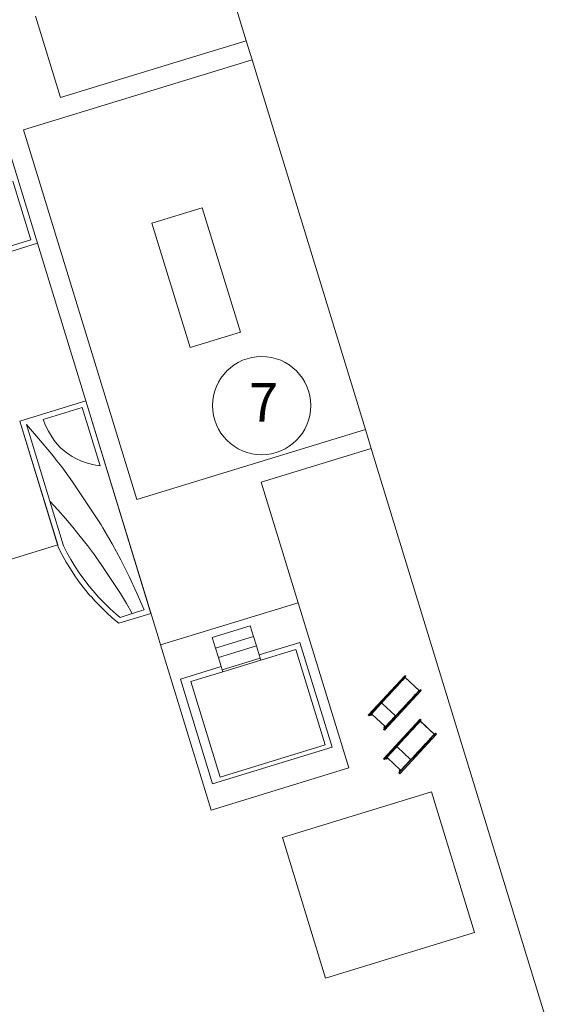
# Model space of a CAD drawing. Units: metres. Extents: x 1073348 to 1074082, y 216331 to 216619.
# Drawn here: x 1073891 to 1073909, y 216480 to 216513 of the extents above; entities that cross this region are included whole.
import ezdxf

# ---------------------------------------------------------------- set-up
doc = ezdxf.new("R2010")
doc.units = ezdxf.units.M
doc.layers.add('0inne_gulv', color=255, linetype='Continuous', lineweight=13)
doc.layers.add('inne_gulv', color=252, linetype='Continuous', lineweight=9)
doc.styles.add('romans', font='romans.shx')

# ---------------------------------------------------------------- blocks, each defined once
blk = doc.blocks.new('AA')
at = {"layer": '0inne_gulv'}
for p, q in [((-25.96, 10.781), (-24.904, 10.781)), ((-24.904, 10.781), (-24.244, 10.781)), ((-24.904, 8.81), (-24.904, 10.781)), ((-24.244, 10.781), (-24.244, 2.883)), ((-24.244, 10.781), (-11.469, 10.781)), ((-11.469, 2.883), (-11.469, 10.781)), ((-11.469, 10.781), (-10.809, 10.781)), ((-10.809, 10.781), (-10.809, 6.98)), ((-10.809, 10.781), (-9.724, 10.781)), ((-9.724, 10.781), (9.606, 10.781)), ((-2.695, 9.957), (-3.262, 9.627)), ((-2.704, 9.947), (-3.249, 9.63)), ((-2.719, 9.999), (-2.688, 10.016)), ((-2.711, 9.985), (-2.719, 9.999)), ((-2.711, 9.985), (-2.68, 10.003)), ((-2.695, 9.957), (-2.711, 9.985)), ((-2.704, 9.947), (-2.682, 9.909)), ((-2.671, 9.916), (-2.695, 9.957)), ((-2.68, 10.003), (-2.688, 10.016)), ((-2.671, 9.916), (-2.682, 9.909)), ((-2.682, 9.909), (-2.663, 9.877)), ((-1.797, 8.486), (-2.68, 10.003)), ((-2.652, 9.884), (-2.671, 9.916)), ((-2.652, 9.884), (-2.663, 9.877)), ((-2.663, 9.877), (-2.639, 9.836)), ((-2.628, 9.842), (-2.652, 9.884)), ((-2.628, 9.842), (-2.639, 9.836)), ((-2.639, 9.836), (-2.62, 9.804)), ((-2.609, 9.81), (-2.628, 9.842)), ((-2.609, 9.81), (-2.62, 9.804)), ((-2.62, 9.804), (-2.596, 9.762)), ((-2.585, 9.769), (-2.609, 9.81)), ((-2.585, 9.769), (-2.596, 9.762)), ((-2.596, 9.762), (-2.577, 9.73)), ((-2.566, 9.737), (-2.585, 9.769)), ((-1.168, 10.017), (-1.736, 9.687)), ((-1.177, 10.007), (-1.722, 9.69)), ((-1.192, 10.059), (-1.162, 10.076)), ((-1.184, 10.045), (-1.192, 10.059)), ((-1.184, 10.045), (-1.154, 10.063)), ((-1.168, 10.017), (-1.184, 10.045)), ((-1.177, 10.007), (-1.155, 9.969)), ((-1.144, 9.976), (-1.168, 10.017)), ((-1.154, 10.063), (-1.162, 10.076)), ((-1.144, 9.976), (-1.155, 9.969)), ((-1.155, 9.969), (-1.137, 9.937)), ((-0.271, 8.546), (-1.154, 10.063)), ((-1.125, 9.944), (-1.144, 9.976)), ((-1.125, 9.944), (-1.137, 9.937)), ((-1.137, 9.937), (-1.113, 9.896)), ((-1.101, 9.902), (-1.125, 9.944)), ((-1.101, 9.902), (-1.113, 9.896)), ((-1.113, 9.896), (-1.094, 9.864)), ((-1.083, 9.87), (-1.101, 9.902)), ((-1.083, 9.87), (-1.094, 9.864)), ((-1.094, 9.864), (-1.07, 9.822)), ((-1.059, 9.829), (-1.083, 9.87)), ((-1.059, 9.829), (-1.07, 9.822)), ((-1.07, 9.822), (-1.051, 9.79)), ((-1.04, 9.797), (-1.059, 9.829)), ((-1.04, 9.797), (-1.051, 9.79)), ((-1.051, 9.79), (-1.027, 9.749)), ((-1.016, 9.755), (-1.04, 9.797)), ((-3.286, 9.668), (-3.317, 9.65)), ((-3.309, 9.637), (-3.317, 9.65)), ((-3.278, 9.654), (-3.309, 9.637)), ((-2.426, 8.12), (-3.309, 9.637)), ((-3.278, 9.654), (-3.286, 9.668)), ((-3.262, 9.627), (-3.278, 9.654)), ((-3.238, 9.586), (-3.262, 9.627)), ((-3.249, 9.63), (-3.227, 9.592)), ((-3.227, 9.592), (-3.238, 9.586)), ((-3.219, 9.553), (-3.238, 9.586)), ((-3.227, 9.592), (-3.208, 9.56)), ((-3.208, 9.56), (-3.219, 9.553)), ((-3.195, 9.512), (-3.219, 9.553)), ((-3.208, 9.56), (-3.184, 9.519)), ((-3.184, 9.519), (-3.195, 9.512)), ((-3.177, 9.48), (-3.195, 9.512)), ((-3.184, 9.519), (-3.165, 9.486)), ((-3.165, 9.486), (-3.177, 9.48)), ((-3.152, 9.438), (-3.177, 9.48)), ((-3.165, 9.486), (-3.141, 9.445)), ((-3.141, 9.445), (-3.152, 9.438)), ((-3.134, 9.406), (-3.152, 9.438)), ((-3.141, 9.445), (-3.122, 9.413)), ((-2.566, 9.737), (-2.577, 9.73)), ((-2.577, 9.73), (-2.553, 9.689)), ((-2.542, 9.695), (-2.566, 9.737)), ((-2.542, 9.695), (-2.553, 9.689)), ((-2.553, 9.689), (-2.535, 9.657)), ((-2.523, 9.663), (-2.542, 9.695)), ((-2.523, 9.663), (-2.535, 9.657)), ((-2.535, 9.657), (-2.511, 9.615)), ((-2.499, 9.622), (-2.523, 9.663)), ((-2.499, 9.622), (-2.511, 9.615)), ((-2.511, 9.615), (-2.492, 9.583)), ((-2.481, 9.59), (-2.499, 9.622)), ((-2.481, 9.59), (-2.492, 9.583)), ((-2.492, 9.583), (-2.468, 9.542)), ((-2.457, 9.548), (-2.481, 9.59)), ((-2.457, 9.548), (-2.468, 9.542)), ((-2.468, 9.542), (-2.449, 9.509)), ((-2.438, 9.516), (-2.457, 9.548)), ((-2.438, 9.516), (-2.449, 9.509)), ((-2.449, 9.509), (-2.425, 9.468)), ((-2.414, 9.475), (-2.438, 9.516)), ((-2.414, 9.475), (-2.425, 9.468)), ((-2.425, 9.468), (-2.406, 9.436)), ((-2.395, 9.442), (-2.414, 9.475)), ((-2.395, 9.442), (-2.406, 9.436)), ((-2.406, 9.436), (-2.382, 9.395)), ((-2.371, 9.401), (-2.395, 9.442)), ((-1.76, 9.728), (-1.79, 9.71)), ((-1.782, 9.697), (-1.79, 9.71)), ((-1.752, 9.714), (-1.782, 9.697)), ((-0.9, 8.18), (-1.782, 9.697)), ((-1.752, 9.714), (-1.76, 9.728)), ((-1.736, 9.687), (-1.752, 9.714)), ((-1.712, 9.646), (-1.736, 9.687)), ((-1.722, 9.69), (-1.7, 9.652)), ((-1.7, 9.652), (-1.712, 9.646)), ((-1.693, 9.613), (-1.712, 9.646)), ((-1.7, 9.652), (-1.682, 9.62)), ((-1.682, 9.62), (-1.693, 9.613)), ((-1.669, 9.572), (-1.693, 9.613)), ((-1.682, 9.62), (-1.658, 9.579)), ((-1.658, 9.579), (-1.669, 9.572)), ((-1.65, 9.54), (-1.669, 9.572)), ((-1.658, 9.579), (-1.639, 9.546)), ((-1.639, 9.546), (-1.65, 9.54)), ((-1.626, 9.498), (-1.65, 9.54)), ((-1.639, 9.546), (-1.615, 9.505)), ((-1.615, 9.505), (-1.626, 9.498)), ((-1.607, 9.466), (-1.626, 9.498)), ((-1.615, 9.505), (-1.596, 9.473)), ((-1.596, 9.473), (-1.607, 9.466)), ((-1.583, 9.425), (-1.607, 9.466)), ((-1.596, 9.473), (-1.572, 9.431)), ((-1.016, 9.755), (-1.027, 9.749)), ((-1.027, 9.749), (-1.008, 9.717)), ((-0.997, 9.723), (-1.016, 9.755)), ((-0.997, 9.723), (-1.008, 9.717)), ((-1.008, 9.717), (-0.984, 9.675)), ((-0.973, 9.682), (-0.997, 9.723)), ((-0.973, 9.682), (-0.984, 9.675)), ((-0.984, 9.675), (-0.966, 9.643)), ((-0.954, 9.65), (-0.973, 9.682)), ((-0.954, 9.65), (-0.966, 9.643)), ((-0.966, 9.643), (-0.941, 9.602)), ((-0.93, 9.608), (-0.954, 9.65)), ((-0.93, 9.608), (-0.941, 9.602)), ((-0.941, 9.602), (-0.923, 9.569)), ((-0.911, 9.576), (-0.93, 9.608)), ((-0.911, 9.576), (-0.923, 9.569)), ((-0.923, 9.569), (-0.899, 9.528)), ((-0.887, 9.535), (-0.911, 9.576)), ((-0.887, 9.535), (-0.899, 9.528)), ((-0.899, 9.528), (-0.88, 9.496)), ((-0.869, 9.502), (-0.887, 9.535)), ((-0.869, 9.502), (-0.88, 9.496)), ((-0.88, 9.496), (-0.856, 9.455)), ((-0.845, 9.461), (-0.869, 9.502)), ((-0.845, 9.461), (-0.856, 9.455)), ((-0.856, 9.455), (-0.837, 9.422)), ((-0.826, 9.429), (-0.845, 9.461)), ((-3.122, 9.413), (-3.134, 9.406)), ((-3.11, 9.365), (-3.134, 9.406)), ((-3.122, 9.413), (-3.098, 9.371)), ((-3.098, 9.371), (-3.11, 9.365)), ((-3.091, 9.333), (-3.11, 9.365)), ((-3.098, 9.371), (-3.08, 9.339)), ((-3.08, 9.339), (-3.091, 9.333)), ((-3.067, 9.291), (-3.091, 9.333)), ((-3.08, 9.339), (-3.056, 9.298)), ((-3.056, 9.298), (-3.067, 9.291)), ((-3.048, 9.259), (-3.067, 9.291)), ((-3.056, 9.298), (-3.037, 9.266)), ((-3.037, 9.266), (-3.048, 9.259)), ((-3.024, 9.218), (-3.048, 9.259)), ((-3.037, 9.266), (-3.013, 9.224)), ((-3.013, 9.224), (-3.024, 9.218)), ((-3.005, 9.186), (-3.024, 9.218)), ((-3.013, 9.224), (-2.994, 9.192)), ((-2.994, 9.192), (-3.005, 9.186)), ((-2.981, 9.144), (-3.005, 9.186)), ((-2.994, 9.192), (-2.97, 9.151)), ((-2.97, 9.151), (-2.981, 9.144)), ((-2.963, 9.112), (-2.981, 9.144)), ((-2.97, 9.151), (-2.951, 9.119)), ((-2.951, 9.119), (-2.963, 9.112)), ((-2.939, 9.071), (-2.963, 9.112)), ((-2.951, 9.119), (-2.927, 9.077)), ((-2.371, 9.401), (-2.382, 9.395)), ((-2.382, 9.395), (-2.364, 9.362)), ((-2.352, 9.369), (-2.371, 9.401)), ((-2.352, 9.369), (-2.364, 9.362)), ((-2.364, 9.362), (-2.339, 9.321)), ((-2.328, 9.328), (-2.352, 9.369)), ((-2.328, 9.328), (-2.339, 9.321)), ((-2.339, 9.321), (-2.321, 9.289)), ((-2.309, 9.295), (-2.328, 9.328)), ((-2.309, 9.295), (-2.321, 9.289)), ((-2.321, 9.289), (-2.297, 9.248)), ((-2.285, 9.254), (-2.309, 9.295)), ((-2.285, 9.254), (-2.297, 9.248)), ((-2.297, 9.248), (-2.278, 9.215)), ((-2.267, 9.222), (-2.285, 9.254)), ((-2.267, 9.222), (-2.278, 9.215)), ((-2.278, 9.215), (-2.254, 9.174)), ((-2.243, 9.181), (-2.267, 9.222)), ((-2.243, 9.181), (-2.254, 9.174)), ((-2.254, 9.174), (-2.235, 9.142)), ((-2.224, 9.148), (-2.243, 9.181)), ((-2.224, 9.148), (-2.235, 9.142)), ((-2.235, 9.142), (-2.211, 9.1)), ((-2.2, 9.107), (-2.224, 9.148)), ((-1.572, 9.431), (-1.583, 9.425)), ((-1.565, 9.393), (-1.583, 9.425)), ((-1.572, 9.431), (-1.553, 9.399)), ((-1.553, 9.399), (-1.565, 9.393)), ((-1.541, 9.351), (-1.565, 9.393)), ((-1.553, 9.399), (-1.529, 9.358)), ((-1.529, 9.358), (-1.541, 9.351)), ((-1.522, 9.319), (-1.541, 9.351)), ((-1.529, 9.358), (-1.511, 9.326)), ((-1.511, 9.326), (-1.522, 9.319)), ((-1.498, 9.278), (-1.522, 9.319)), ((-1.511, 9.326), (-1.486, 9.284)), ((-1.486, 9.284), (-1.498, 9.278)), ((-1.479, 9.246), (-1.498, 9.278)), ((-1.486, 9.284), (-1.468, 9.252)), ((-1.468, 9.252), (-1.479, 9.246)), ((-1.455, 9.204), (-1.479, 9.246)), ((-1.468, 9.252), (-1.444, 9.211)), ((-1.444, 9.211), (-1.455, 9.204)), ((-1.436, 9.172), (-1.455, 9.204)), ((-1.444, 9.211), (-1.425, 9.179)), ((-1.425, 9.179), (-1.436, 9.172)), ((-1.412, 9.131), (-1.436, 9.172)), ((-1.425, 9.179), (-1.401, 9.137)), ((-1.401, 9.137), (-1.412, 9.131)), ((-1.393, 9.099), (-1.412, 9.131)), ((-1.401, 9.137), (-1.382, 9.105)), ((-0.826, 9.429), (-0.837, 9.422)), ((-0.837, 9.422), (-0.813, 9.381)), ((-0.802, 9.388), (-0.826, 9.429)), ((-0.802, 9.388), (-0.813, 9.381)), ((-0.813, 9.381), (-0.794, 9.349)), ((-0.783, 9.355), (-0.802, 9.388)), ((-0.783, 9.355), (-0.794, 9.349)), ((-0.794, 9.349), (-0.77, 9.307)), ((-0.759, 9.314), (-0.783, 9.355)), ((-0.759, 9.314), (-0.77, 9.307)), ((-0.77, 9.307), (-0.752, 9.275)), ((-0.74, 9.282), (-0.759, 9.314)), ((-0.74, 9.282), (-0.752, 9.275)), ((-0.752, 9.275), (-0.728, 9.234)), ((-0.716, 9.241), (-0.74, 9.282)), ((-0.716, 9.241), (-0.728, 9.234)), ((-0.728, 9.234), (-0.709, 9.202)), ((-0.697, 9.208), (-0.716, 9.241)), ((-0.697, 9.208), (-0.709, 9.202)), ((-0.709, 9.202), (-0.685, 9.16)), ((-0.673, 9.167), (-0.697, 9.208)), ((-0.673, 9.167), (-0.685, 9.16)), ((-0.685, 9.16), (-0.666, 9.128)), ((-0.655, 9.135), (-0.673, 9.167)), ((-0.655, 9.135), (-0.666, 9.128)), ((-0.666, 9.128), (-0.642, 9.087)), ((-0.631, 9.093), (-0.655, 9.135)), ((0.615, 9.36), (5.473, 9.36)), ((0.615, 4.208), (0.615, 9.36)), ((5.473, 9.36), (5.473, 4.208)), ((-24.904, 4.366), (-24.904, 8.81)), ((-2.927, 9.077), (-2.939, 9.071)), ((-2.92, 9.039), (-2.939, 9.071)), ((-2.927, 9.077), (-2.909, 9.045)), ((-2.909, 9.045), (-2.92, 9.039)), ((-2.896, 8.997), (-2.92, 9.039)), ((-2.909, 9.045), (-2.884, 9.004)), ((-2.884, 9.004), (-2.896, 8.997)), ((-2.877, 8.965), (-2.896, 8.997)), ((-2.884, 9.004), (-2.866, 8.972)), ((-2.866, 8.972), (-2.877, 8.965)), ((-2.853, 8.924), (-2.877, 8.965)), ((-2.866, 8.972), (-2.842, 8.93)), ((-2.842, 8.93), (-2.853, 8.924)), ((-2.834, 8.892), (-2.853, 8.924)), ((-2.842, 8.93), (-2.823, 8.898)), ((-2.823, 8.898), (-2.834, 8.892)), ((-2.81, 8.85), (-2.834, 8.892)), ((-2.823, 8.898), (-2.799, 8.857)), ((-2.799, 8.857), (-2.81, 8.85)), ((-2.791, 8.818), (-2.81, 8.85)), ((-2.799, 8.857), (-2.78, 8.825)), ((-2.78, 8.825), (-2.791, 8.818)), ((-2.767, 8.777), (-2.791, 8.818)), ((-2.78, 8.825), (-2.756, 8.783)), ((-2.653, 8.655), (-2.15, 8.948)), ((-2.2, 9.107), (-2.211, 9.1)), ((-2.211, 9.1), (-2.192, 9.068)), ((-2.181, 9.075), (-2.2, 9.107)), ((-2.181, 9.075), (-2.192, 9.068)), ((-2.192, 9.068), (-2.168, 9.027)), ((-2.157, 9.033), (-2.181, 9.075)), ((-2.157, 9.033), (-2.168, 9.027)), ((-2.168, 9.027), (-2.15, 8.995)), ((-2.138, 9.001), (-2.157, 9.033)), ((-2.138, 9.001), (-2.15, 8.995)), ((-2.15, 8.995), (-2.125, 8.953)), ((-2.15, 8.948), (-2.136, 8.942)), ((-2.114, 8.96), (-2.138, 9.001)), ((-2.136, 8.942), (-2.123, 8.95)), ((-2.136, 8.942), (-2.118, 8.935)), ((-2.114, 8.96), (-2.125, 8.953)), ((-2.125, 8.953), (-2.123, 8.95)), ((-2.118, 8.935), (-2.116, 8.931)), ((-2.116, 8.931), (-2.109, 8.935)), ((-1.889, 8.54), (-2.116, 8.931)), ((-1.828, 8.468), (-2.114, 8.96)), ((-1.872, 8.528), (-2.109, 8.935)), ((-1.382, 9.105), (-1.393, 9.099)), ((-1.369, 9.057), (-1.393, 9.099)), ((-1.382, 9.105), (-1.358, 9.064)), ((-1.358, 9.064), (-1.369, 9.057)), ((-1.351, 9.025), (-1.369, 9.057)), ((-1.358, 9.064), (-1.339, 9.032)), ((-1.339, 9.032), (-1.351, 9.025)), ((-1.327, 8.984), (-1.351, 9.025)), ((-1.339, 9.032), (-1.315, 8.99)), ((-1.315, 8.99), (-1.327, 8.984)), ((-1.308, 8.952), (-1.327, 8.984)), ((-1.315, 8.99), (-1.297, 8.958)), ((-1.297, 8.958), (-1.308, 8.952)), ((-1.284, 8.91), (-1.308, 8.952)), ((-1.297, 8.958), (-1.272, 8.917)), ((-1.272, 8.917), (-1.284, 8.91)), ((-1.265, 8.878), (-1.284, 8.91)), ((-1.272, 8.917), (-1.254, 8.885)), ((-1.254, 8.885), (-1.265, 8.878)), ((-1.241, 8.837), (-1.265, 8.878)), ((-1.254, 8.885), (-1.23, 8.843)), ((-1.23, 8.843), (-1.241, 8.837)), ((-1.222, 8.804), (-1.241, 8.837)), ((-1.23, 8.843), (-1.211, 8.811)), ((-1.211, 8.811), (-1.222, 8.804)), ((-1.198, 8.763), (-1.222, 8.804)), ((-1.211, 8.811), (-1.187, 8.77)), ((-1.127, 8.715), (-0.624, 9.008)), ((-0.631, 9.093), (-0.642, 9.087)), ((-0.642, 9.087), (-0.623, 9.055)), ((-0.612, 9.061), (-0.631, 9.093)), ((-0.624, 9.008), (-0.61, 9.002)), ((-0.612, 9.061), (-0.623, 9.055)), ((-0.623, 9.055), (-0.599, 9.013)), ((-0.588, 9.02), (-0.612, 9.061)), ((-0.61, 9.002), (-0.597, 9.01)), ((-0.61, 9.002), (-0.592, 8.995)), ((-0.588, 9.02), (-0.599, 9.013)), ((-0.599, 9.013), (-0.597, 9.01)), ((-0.592, 8.995), (-0.59, 8.991)), ((-0.59, 8.991), (-0.583, 8.995)), ((-0.362, 8.6), (-0.59, 8.991)), ((-0.302, 8.528), (-0.588, 9.02)), ((-0.346, 8.588), (-0.583, 8.995)), ((-2.756, 8.783), (-2.767, 8.777)), ((-2.749, 8.745), (-2.767, 8.777)), ((-2.756, 8.783), (-2.737, 8.751)), ((-2.737, 8.751), (-2.749, 8.745)), ((-2.725, 8.703), (-2.749, 8.745)), ((-2.737, 8.751), (-2.713, 8.71)), ((-2.713, 8.71), (-2.725, 8.703)), ((-2.706, 8.671), (-2.725, 8.703)), ((-2.713, 8.71), (-2.695, 8.678)), ((-2.695, 8.678), (-2.706, 8.671)), ((-2.682, 8.63), (-2.706, 8.671)), ((-2.695, 8.678), (-2.67, 8.636)), ((-2.67, 8.636), (-2.682, 8.63)), ((-2.396, 8.138), (-2.682, 8.63)), ((-2.67, 8.636), (-2.668, 8.633)), ((-2.668, 8.633), (-2.655, 8.64)), ((-2.663, 8.613), (-2.656, 8.617)), ((-2.663, 8.613), (-2.426, 8.206)), ((-2.655, 8.64), (-2.658, 8.621)), ((-2.658, 8.621), (-2.656, 8.617)), ((-2.428, 8.226), (-2.656, 8.617)), ((-2.653, 8.655), (-2.655, 8.64)), ((-2.405, 8.24), (-1.912, 8.527)), ((-1.912, 8.527), (-1.889, 8.54)), ((-1.912, 8.527), (-1.903, 8.511)), ((-1.903, 8.511), (-1.872, 8.528)), ((-1.883, 8.476), (-1.903, 8.511)), ((-1.883, 8.476), (-1.852, 8.493)), ((-1.852, 8.493), (-1.872, 8.528)), ((-1.828, 8.468), (-1.797, 8.486)), ((-1.82, 8.454), (-1.828, 8.468)), ((-1.82, 8.454), (-1.789, 8.472)), ((-1.789, 8.472), (-1.797, 8.486)), ((-1.187, 8.77), (-1.198, 8.763)), ((-1.179, 8.731), (-1.198, 8.763)), ((-1.187, 8.77), (-1.168, 8.738)), ((-1.168, 8.738), (-1.179, 8.731)), ((-1.155, 8.69), (-1.179, 8.731)), ((-1.168, 8.738), (-1.144, 8.696)), ((-1.144, 8.696), (-1.155, 8.69)), ((-0.869, 8.198), (-1.155, 8.69)), ((-1.144, 8.696), (-1.142, 8.692)), ((-1.142, 8.692), (-1.129, 8.7)), ((-1.136, 8.673), (-1.129, 8.677)), ((-1.136, 8.673), (-0.9, 8.266)), ((-1.129, 8.7), (-1.131, 8.681)), ((-1.131, 8.681), (-1.129, 8.677)), ((-1.127, 8.715), (-1.129, 8.7)), ((-0.902, 8.286), (-1.129, 8.677)), ((-0.878, 8.3), (-0.386, 8.587)), ((-0.386, 8.587), (-0.362, 8.6)), ((-0.386, 8.587), (-0.377, 8.571)), ((-0.377, 8.571), (-0.346, 8.588)), ((-0.356, 8.536), (-0.377, 8.571)), ((-0.356, 8.536), (-0.326, 8.553)), ((-0.326, 8.553), (-0.346, 8.588)), ((-0.302, 8.528), (-0.271, 8.546)), ((-0.294, 8.514), (-0.302, 8.528)), ((-0.294, 8.514), (-0.263, 8.532)), ((-0.263, 8.532), (-0.271, 8.546)), ((-2.428, 8.226), (-2.405, 8.24)), ((-2.426, 8.206), (-2.395, 8.224)), ((-2.406, 8.171), (-2.426, 8.206)), ((-2.396, 8.138), (-2.426, 8.12)), ((-2.406, 8.171), (-2.375, 8.189)), ((-2.395, 8.224), (-2.405, 8.24)), ((-2.388, 8.124), (-2.396, 8.138)), ((-2.375, 8.189), (-2.395, 8.224)), ((-0.902, 8.286), (-0.878, 8.3)), ((-0.9, 8.266), (-0.869, 8.284)), ((-0.879, 8.231), (-0.9, 8.266)), ((-0.869, 8.198), (-0.9, 8.18)), ((-0.892, 8.166), (-0.9, 8.18)), ((-0.861, 8.184), (-0.892, 8.166)), ((-0.879, 8.231), (-0.849, 8.249)), ((-0.869, 8.284), (-0.878, 8.3)), ((-0.849, 8.249), (-0.869, 8.284)), ((-0.861, 8.184), (-0.869, 8.198)), ((-2.418, 8.106), (-2.426, 8.12)), ((-2.388, 8.124), (-2.418, 8.106)), ((-6.648, 6.98), (-10.809, 6.98)), ((-6.648, 6.98), (-0.942, 6.98)), ((-6.648, 2.223), (-6.648, 6.98)), ((-0.942, 6.98), (-0.942, 2.223)), ((-5.38, 6.652), (-1.761, 6.652)), ((-5.38, 5.241), (-5.38, 6.652)), ((-1.761, 6.652), (-1.761, 2.518)), ((-5.197, 6.453), (-1.894, 6.453)), ((-5.197, 5.241), (-5.197, 6.453)), ((-1.894, 6.453), (-1.894, 2.822)), ((-6.384, 5.241), (-6.384, 3.929)), ((-6.011, 5.241), (-6.384, 5.241)), ((-6.011, 5.241), (-6.011, 3.929)), ((-5.695, 5.241), (-6.011, 5.241)), ((-5.695, 5.241), (-5.695, 3.929)), ((-5.38, 5.241), (-5.695, 5.241)), ((-5.38, 5.241), (-5.261, 5.241)), ((-5.261, 3.929), (-5.261, 5.241)), ((-5.261, 5.241), (-5.197, 5.241)), ((-5.197, 5.241), (-5.197, 3.929)), ((-24.904, 4.366), (-27.724, 4.366)), ((-6.011, 3.929), (-6.384, 3.929)), ((-5.695, 3.929), (-6.011, 3.929)), ((-5.38, 3.929), (-5.695, 3.929)), ((-5.38, 2.518), (-5.38, 3.929)), ((-5.261, 3.929), (-5.38, 3.929)), ((-5.197, 3.929), (-5.261, 3.929)), ((-5.197, 2.822), (-5.197, 3.929)), ((0.615, 4.208), (5.473, 4.208)), ((-24.244, 2.883), (-11.469, 2.883)), ((-5.197, 2.822), (-1.894, 2.822)), ((-1.761, 2.518), (-5.38, 2.518)), ((-27.874, 2.223), (-20.529, 2.223)), ((-20.704, 2.048), (-22.725, 2.048)), ((-20.704, 0.702), (-20.704, 2.048)), ((-20.529, -0.057), (-20.529, 2.223)), ((-20.529, 2.223), (-15.083, 2.223)), ((-15.083, -0.057), (-15.083, 2.223)), ((-15.083, 2.223), (-6.928, 2.223)), ((-15.083, -0.057), (-15.083, 2.223)), ((-7.738, 2.223), (-15.083, 2.223)), ((-14.909, 0.702), (-14.909, 2.048)), ((-14.909, 2.048), (-12.888, 2.048)), ((-12.888, 2.048), (-12.982, 1.856)), ((-9.118, 1.894), (-8.517, 1.98)), ((-8.517, 1.98), (-7.913, 2.048)), ((-7.913, 2.048), (-7.913, 1.629)), ((-7.738, 2.223), (-7.738, 1.115)), ((-6.648, 2.223), (-6.928, 2.223)), ((-6.648, 2.223), (-0.942, 2.223)), ((-13.094, 1.674), (-13.223, 1.503)), ((-12.982, 1.856), (-13.094, 1.674)), ((-10.905, 1.535), (-10.313, 1.672)), ((-10.313, 1.672), (-9.717, 1.791)), ((-9.717, 1.791), (-9.118, 1.894)), ((-7.913, 1.629), (-8.288, 1.543)), ((-7.913, 1.629), (-7.913, 1.209)), ((-13.223, 1.503), (-13.237, 1.488)), ((-12.655, 1.025), (-11.015, 1.507)), ((-11.015, 1.507), (-10.905, 1.535)), ((-8.895, 1.388), (-9.769, 1.128)), ((-8.661, 1.451), (-8.895, 1.388)), ((-8.288, 1.543), (-8.661, 1.451)), ((-13.228, 0.823), (-12.655, 1.025)), ((-10.134, 1.005), (-10.496, 0.876)), ((-9.769, 1.128), (-10.134, 1.005)), ((-8.279, 0.98), (-8.508, 0.852)), ((-8.055, 1.115), (-8.279, 0.98)), ((-7.913, 1.209), (-8.055, 1.115)), ((-7.962, 0.967), (-7.738, 1.115)), ((-14.695, 0.715), (-14.909, 0.702)), ((-14.484, 0.748), (-14.695, 0.715)), ((-14.295, 0.796), (-14.484, 0.748)), ((-13.741, 0.624), (-13.464, 0.732)), ((-13.464, 0.732), (-13.228, 0.823)), ((-10.856, 0.738), (-11.212, 0.594)), ((-10.496, 0.876), (-10.856, 0.738)), ((-8.841, 0.688), (-9.193, 0.536)), ((-8.742, 0.734), (-8.841, 0.688)), ((-8.508, 0.852), (-8.742, 0.734)), ((-8.666, 0.577), (-8.427, 0.698)), ((-8.427, 0.698), (-8.192, 0.829)), ((-8.192, 0.829), (-7.962, 0.967)), ((-14.909, 0.118), (-14.356, 0.369)), ((-14.356, 0.369), (-13.741, 0.624)), ((-11.566, 0.442), (-11.917, 0.284)), ((-11.212, 0.594), (-11.566, 0.442)), ((-9.715, 0.35), (-9.966, 0.277)), ((-9.466, 0.433), (-9.715, 0.35)), ((-9.193, 0.536), (-9.466, 0.433)), ((-9.409, 0.268), (-9.157, 0.362)), ((-9.157, 0.362), (-8.91, 0.465)), ((-8.91, 0.465), (-8.834, 0.5)), ((-8.834, 0.5), (-8.666, 0.577)), ((-12.264, 0.118), (-14.909, 0.118)), ((-11.917, 0.284), (-12.264, 0.118)), ((-10.723, 0.118), (-12.264, 0.118)), ((-10.476, 0.16), (-10.723, 0.118)), ((-10.22, 0.214), (-10.476, 0.16)), ((-10.444, -0.011), (-10.181, 0.044)), ((-9.966, 0.277), (-10.22, 0.214)), ((-10.181, 0.044), (-9.921, 0.109)), ((-9.921, 0.109), (-9.663, 0.184)), ((-9.663, 0.184), (-9.409, 0.268)), ((-10.809, -0.057), (-15.083, -0.057)), ((-15.083, -0.057), (-10.708, -0.057)), ((-10.809, -2.955), (-10.809, -0.057)), ((-10.708, -0.057), (-10.444, -0.011))]:
    blk.add_line(p, q, dxfattribs=at)
blk.add_lwpolyline([(-20.055, 7.776), (-15.758, 7.776), (-15.758, 6.034), (-20.055, 6.034)], close=True, dxfattribs=at)
blk.add_arc((-14.819, 2.754), 2.027, 284.9862, 321.3325, dxfattribs=at)
blk = doc.blocks.new('GRTG')
at = {"layer": 'inne_gulv', "ltscale": 5}
blk.add_circle((182641.31, -108.99), 7.86, dxfattribs=at)

msp = doc.modelspace()

# ---------------------------------------------------------------- block references
at = {"layer": '0inne_gulv', "rotation": 287.0470459450786}
msp.add_blockref('AA', (1073895.805, 216485.145), dxfattribs=at)
at = {"layer": 'inne_gulv', "color": 252, "ltscale": 5, "true_color": 0x939598, "xscale": 0.2065086721900383, "yscale": 0.2065086721900383, "zscale": 0.2065086721900383}
msp.add_blockref('GRTG', (1036182.307, 216522.568), dxfattribs=at)

# ---------------------------------------------------------------- texts
at = {"layer": 'inne_gulv', "ltscale": 5, "insert": (1073898.902, 216500.805), "char_height": 1.27687, "width": 0.72289, "attachment_point": 1, "style": 'romans'}
msp.add_mtext('{\\fArial|b0|i0|c0|p34;7}', dxfattribs=at)

doc.saveas('drawing.dxf')
